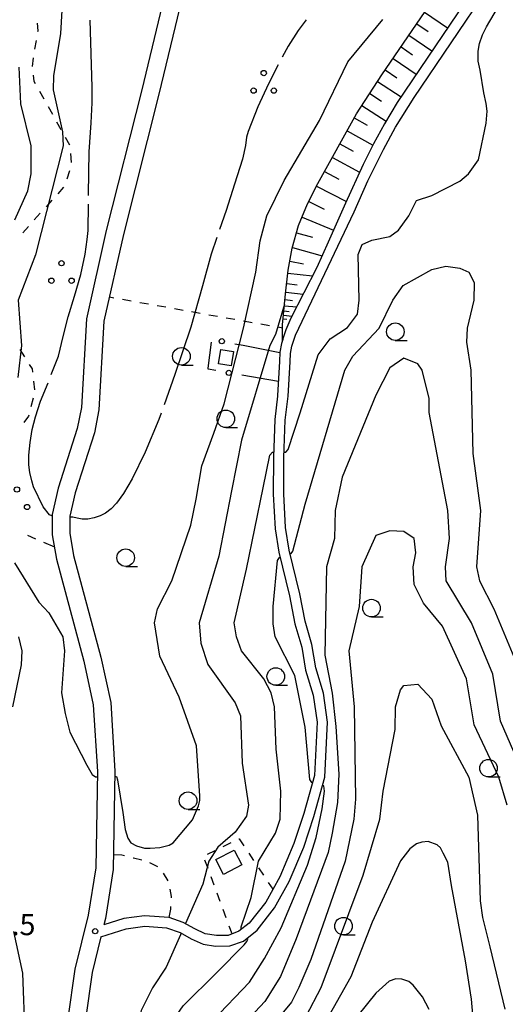
# Model space of a CAD drawing. Units: metres. Extents: x -48055 to -45747, y -145591 to -143873.
# Drawn here: x -47267 to -47198, y -144932 to -144792 of the extents above; entities that cross this region are included whole.
import ezdxf

# ---------------------------------------------------------------- set-up
doc = ezdxf.new("R2010")
doc.units = ezdxf.units.M
doc.header["$LTSCALE"] = 2.5
doc.layers.get('0').update_dxf_attribs({"linetype": 'CONTINUOUS'})
for name, color, linetype in [('2101000', 7, 'CONTINUOUS'), ('3001000', 7, 'CONTINUOUS'), ('6101110', 7, 'CONTINUOUS'), ('6101120', 7, 'CONTINUOUS'), ('6101990', 7, 'CONTINUOUS'), ('6130000', 7, 'CONTINUOUS'), ('6301000', 7, 'CONTINUOUS'), ('6318000', 7, 'CONTINUOUS'), ('6331000', 7, 'CONTINUOUS'), ('7101000', 7, 'CONTINUOUS'), ('7102000', 7, 'CONTINUOUS'), ('7103000', 7, 'CONTINUOUS'), ('7312000', 7, 'CONTINUOUS')]:
    doc.layers.add(name, color=color, linetype=linetype)
doc.styles.add('Dm_Anotation', font='txt')

# ---------------------------------------------------------------- blocks, each defined once
blk = doc.blocks.new('633100')
at = {"color": 0, "linetype": 'ByBlock', "lineweight": -2}
blk.add_lwpolyline([(0, -0.5), (0.67, -0.5)], dxfattribs=at)
blk.add_circle((0, 0), 0.5, dxfattribs=at)
blk = doc.blocks.new('631800')
at = {"color": 0, "linetype": 'ByBlock', "lineweight": -2}
for centre in [(0, 0.667), (-0.577, -0.333), (0.577, -0.333)]:
    blk.add_circle(centre, 0.15, dxfattribs=at)
blk = doc.blocks.new('731200')
at = {"color": 0, "linetype": 'ByBlock', "lineweight": -2}
blk.add_circle((0, 0), 0.15, dxfattribs=at)
blk = doc.blocks.new('DMDR_POINT_0.15')
at = {"color": 0, "linetype": 'Continuous', "lineweight": -2}
blk.add_circle((0, 0), 1, dxfattribs=at)

msp = doc.modelspace()

# ---------------------------------------------------------------- linework, layer by layer
at = {"layer": '2101000', "flags": 128}
for points in [[(-47239.66, -144775.12), (-47241.96, -144782.08), (-47246.91, -144802.61), (-47251.95, -144822.63), (-47254.71, -144834.99), (-47255.45, -144847.62), (-47256.08, -144850.91), (-47258.83, -144859.47), (-47259.57, -144862.81), (-47259.57, -144865.23), (-47259.04, -144868.38), (-47255.14, -144882.9), (-47253.75, -144889.35), (-47253.14, -144899.16), (-47253.38, -144913.17), (-47254.5, -144920.16), (-47254.72, -144921.05)], [(-47244.37, -144781.4), (-47249.33, -144802.02), (-47254.38, -144822.05), (-47257.2, -144834.64), (-47257.93, -144847.31), (-47258.51, -144850.29), (-47261.25, -144858.82), (-47262.07, -144862.54), (-47262.07, -144865.44), (-47261.48, -144868.92), (-47257.57, -144883.48), (-47256.23, -144889.69), (-47255.64, -144899.21), (-47255.88, -144912.95), (-47256.95, -144919.66), (-47258.86, -144927.36), (-47259.85, -144934.4), (-47259.84, -144941.52), (-47259.08, -144950.46), (-47258.58, -144959.65), (-47258.07, -144963.62), (-47258.35, -144967.91), (-47259.72, -144972.44), (-47260.67, -144976.91)], [(-47200, -144784.56), (-47200.05, -144784.65), (-47212.94, -144803.81), (-47214.74, -144806.85), (-47216.33, -144809.73), (-47217.81, -144812.64), (-47220.29, -144818.19), (-47222.77, -144823.72), (-47224.4, -144827.32), (-47228.07, -144834.58), (-47228.82, -144836.21), (-47229.17, -144837.36), (-47229.21, -144837.57), (-47229.42, -144838.16), (-47229.66, -144839.42), (-47229.71, -144840.74), (-47229.97, -144845.57), (-47229.99, -144845.7)], [(-47227.42, -144836.97), (-47219.06, -144819.43), (-47217.11, -144814.97), (-47214.9, -144810.51), (-47213.17, -144807.35), (-47210.51, -144803.09), (-47200, -144787.46)], [(-47228.48, -144845.7), (-47228.21, -144840.81), (-47228.16, -144839.59), (-47227.97, -144838.55), (-47227.42, -144836.97)], [(-47229.99, -144845.7), (-47230.39, -144849), (-47230.57, -144854.38), (-47230.6, -144859.65), (-47230.34, -144864.58), (-47229.8, -144867.94), (-47228.28, -144874.16), (-47227.53, -144878.13), (-47226.54, -144881.45), (-47226.01, -144884.74), (-47224.92, -144888.3), (-47224.35, -144892.17), (-47224.73, -144899.77), (-47226.25, -144905.19), (-47227.66, -144909.45), (-47229.66, -144914.2), (-47231.66, -144917.82), (-47234.01, -144920.83), (-47235.5, -144921.96), (-47237.03, -144922.58), (-47238.68, -144922.57), (-47240.28, -144922.33), (-47241.76, -144921.64), (-47243.42, -144920.71), (-47245.43, -144920.01), (-47248.94, -144919.76), (-47251.87, -144920.15), (-47254.72, -144921.05)], [(-47229.07, -144854.41), (-47228.89, -144849.12), (-47228.48, -144845.7)], [(-47255.14, -144922.76), (-47251.54, -144921.62), (-47248.89, -144921.27), (-47245.79, -144921.49), (-47243.86, -144922.15), (-47242.28, -144923.05), (-47240.6, -144923.8), (-47238.81, -144924.1), (-47236.76, -144924.06), (-47234.82, -144923.38), (-47232.9, -144921.84), (-47230.41, -144918.65), (-47228.31, -144914.86), (-47226.26, -144909.97), (-47224.82, -144905.63), (-47223.24, -144900.01), (-47222.85, -144892.15), (-47223.44, -144888.01), (-47224.54, -144884.4), (-47225.08, -144881.11), (-47226.07, -144877.77), (-47226.81, -144873.85), (-47228.32, -144867.64), (-47228.84, -144864.42), (-47229.1, -144859.61), (-47229.07, -144854.41)], [(-47255.14, -144922.76), (-47256.4, -144927.84), (-47257.35, -144934.57), (-47257.34, -144941.41), (-47256.59, -144950.28), (-47256.09, -144959.42), (-47255.56, -144963.54), (-47255.87, -144968.36), (-47257.3, -144973.06), (-47258.78, -144980), (-47259.62, -144989.75), (-47259.89, -145003.65), (-47259.42, -145020.37), (-47258.82, -145038.92), (-47258.14, -145048.36), (-47258.29, -145056.79), (-47260.81, -145070.03), (-47261.99, -145080.52), (-47261.78, -145083.14), (-47260.67, -145087.34), (-47257.11, -145095.14), (-47255.77, -145100.26), (-47254.46, -145105.35), (-47252.75, -145116.06)]]:
    msp.add_lwpolyline(points, dxfattribs=at)
at = {"layer": '3001000', "flags": 128}
for points in [[(-47236.27, -144839.31), (-47236.6, -144841.37), (-47238.39, -144841.07), (-47238.05, -144839.02)], [(-47237.68, -144913.87), (-47238.78, -144911.74), (-47236.17, -144910.39), (-47235.07, -144912.52)]]:
    msp.add_lwpolyline(points, close=True, dxfattribs=at)
at = {"layer": '6101110', "flags": 128}
msp.add_lwpolyline([(-47229.3, -144837.81), (-47229.26, -144835.53), (-47228.83, -144831.11), (-47228.47, -144827.7), (-47227.88, -144824.57), (-47226.99, -144821.36), (-47225.71, -144818.28), (-47224.23, -144815.37), (-47218.73, -144805.43), (-47215.13, -144799.89), (-47202.28, -144781)], dxfattribs=at)
at = {"layer": '6101120', "flags": 128}
msp.add_lwpolyline([(-47200.05, -144784.65), (-47212.94, -144803.81), (-47214.74, -144806.85), (-47216.33, -144809.73), (-47217.81, -144812.64), (-47220.29, -144818.19), (-47222.77, -144823.72), (-47224.4, -144827.32), (-47228.07, -144834.58), (-47228.82, -144836.21), (-47229.17, -144837.36), (-47229.21, -144837.57), (-47229.3, -144837.81)], dxfattribs=at)
at = {"layer": '6101990', "flags": 128}
for points in [[(-47209.05, -144790.95), (-47205.78, -144793.17)], [(-47210.16, -144792.59), (-47208.53, -144793.7)], [(-47211.28, -144794.23), (-47208, -144796.46)], [(-47212.4, -144795.88), (-47210.75, -144797)], [(-47213.52, -144797.53), (-47210.22, -144799.77)], [(-47214.64, -144799.18), (-47212.99, -144800.3)], [(-47215.75, -144800.84), (-47212.4, -144803.01)], [(-47216.84, -144802.52), (-47215.16, -144803.62)], [(-47217.96, -144804.24), (-47214.52, -144806.47)], [(-47219.05, -144806.02), (-47217.23, -144807.03)], [(-47220.07, -144807.85), (-47216.4, -144809.88)], [(-47221.1, -144809.71), (-47219.23, -144810.75)], [(-47222.16, -144811.64), (-47218.31, -144813.77)], [(-47223.28, -144813.65), (-47221.27, -144814.76)], [(-47224.42, -144815.75), (-47220.17, -144817.92)], [(-47225.53, -144817.93), (-47223.35, -144819.04)], [(-47226.49, -144820.16), (-47222, -144822.02)], [(-47227.27, -144822.38), (-47225, -144823.01)], [(-47227.86, -144824.48), (-47223.65, -144825.66)], [(-47228.23, -144826.43), (-47226.28, -144826.8)], [(-47228.52, -144828.17), (-47225.02, -144828.54)], [(-47228.68, -144829.64), (-47227.2, -144829.8)], [(-47228.81, -144830.88), (-47226.33, -144831.14)], [(-47228.91, -144831.92), (-47227.87, -144832.03)], [(-47229.13, -144834.14), (-47227.9, -144834.26)], [(-47229.07, -144833.53), (-47228.34, -144833.6)], [(-47229, -144832.8), (-47227.25, -144832.97)], [(-47229.18, -144834.66), (-47228.66, -144834.71)]]:
    msp.add_lwpolyline(points, dxfattribs=at)
at = {"layer": '6130000', "linetype": 'Continuous'}
for points in [[(-47239.86, -144841.71), (-47239.41, -144837.99)], [(-47236.09, -144838.21), (-47234.86, -144838.44)], [(-47234.86, -144838.44), (-47229.66, -144839.44)], [(-47239.87, -144841.85), (-47239.86, -144841.71)], [(-47238.78, -144842.04), (-47239.87, -144841.85)], [(-47229.86, -144843.61), (-47235.08, -144842.69)]]:
    msp.add_lwpolyline(points, dxfattribs=at)
at = {"layer": '6301000', "linetype": 'Continuous'}
for points in [[(-47264.22, -144792.52), (-47264.14, -144793.59)], [(-47264.14, -144793.59), (-47264.17, -144793.76)], [(-47264.38, -144795), (-47264.59, -144796.23)], [(-47264.79, -144797.46), (-47264.96, -144798.7)], [(-47264.8, -144799.94), (-47264.69, -144800.79)], [(-47264.69, -144800.79), (-47264.5, -144801.13)], [(-47263.89, -144802.22), (-47263.28, -144803.31)], [(-47262.67, -144804.41), (-47262.06, -144805.5)], [(-47261.45, -144806.59), (-47260.84, -144807.68)], [(-47260.23, -144808.77), (-47259.62, -144809.86)], [(-47259.5, -144811.1), (-47259.39, -144812.35)], [(-47259.61, -144813.56), (-47259.99, -144814.75)], [(-47260.46, -144815.89), (-47261.29, -144816.82)], [(-47262.12, -144817.75), (-47262.96, -144818.68)], [(-47263.79, -144819.61), (-47264.63, -144820.54)], [(-47265.46, -144821.48), (-47266.29, -144822.41)], [(-47253.94, -144831.54), (-47253.3, -144831.66)], [(-47252.07, -144831.88), (-47250.84, -144832.1)], [(-47249.6, -144832.32), (-47248.37, -144832.53)], [(-47247.14, -144832.75), (-47245.91, -144832.97)], [(-47244.68, -144833.19), (-47243.45, -144833.41)], [(-47242.22, -144833.63), (-47240.99, -144833.85)], [(-47239.76, -144834.07), (-47238.53, -144834.29)], [(-47237.3, -144834.51), (-47236.07, -144834.73)], [(-47234.84, -144834.95), (-47233.61, -144835.17)], [(-47232.38, -144835.38), (-47231.15, -144835.6)], [(-47229.91, -144835.82), (-47229.27, -144835.94)], [(-47266.71, -144839.05), (-47266.04, -144840.1)], [(-47265.37, -144841.16), (-47264.95, -144841.81)], [(-47264.95, -144841.81), (-47264.89, -144842.28)], [(-47264.75, -144843.53), (-47264.6, -144844.77)], [(-47264.8, -144845.99), (-47265.11, -144847.19)], [(-47265.46, -144848.52), (-47266.13, -144849.43)], [(-47265.43, -144848.4), (-47265.46, -144848.52)], [(-47265.62, -144865.52), (-47264.47, -144866.02)], [(-47263.32, -144866.51), (-47261.78, -144867.18)], [(-47237.73, -144909.9), (-47236.6, -144909.34)], [(-47235.48, -144908.79), (-47235.47, -144908.78)], [(-47235.47, -144908.78), (-47234.78, -144909.81)], [(-47252.18, -144911.14), (-47253.35, -144911.08)], [(-47251.77, -144911.24), (-47252.18, -144911.14)], [(-47239.97, -144911), (-47238.85, -144910.45)], [(-47234.09, -144910.84), (-47233.39, -144911.88)], [(-47250.49, -144911.56), (-47250.56, -144911.54)], [(-47249.34, -144911.83), (-47250.49, -144911.56)], [(-47247.06, -144912.8), (-47248.16, -144912.21)], [(-47239.89, -144913.03), (-47240.33, -144911.86)], [(-47245.58, -144914.77), (-47246.25, -144913.71)], [(-47239.03, -144915.38), (-47239.46, -144914.2)], [(-47232.69, -144912.92), (-47232, -144913.96)], [(-47231.3, -144915), (-47230.65, -144915.98)], [(-47245.08, -144917.03), (-47245.27, -144915.96)], [(-47238.16, -144917.72), (-47238.59, -144916.55)], [(-47245.09, -144917.19), (-47245.08, -144917.03)], [(-47245.43, -144920.01), (-47245.2, -144918.81)], [(-47245.2, -144918.81), (-47245.17, -144918.44)], [(-47237.29, -144920.07), (-47237.73, -144918.89)], [(-47236.45, -144922.35), (-47236.86, -144921.24)]]:
    msp.add_lwpolyline(points, dxfattribs=at)
at = {"layer": '7101000', "elevation": 80, "flags": 128}
msp.add_lwpolyline([(-47194.78, -144900), (-47198.21, -144892), (-47199.32, -144885.32), (-47202.35, -144878), (-47205.98, -144872), (-47206.04, -144870), (-47205.51, -144866), (-47205.72, -144862), (-47208.4, -144848), (-47208.41, -144846), (-47209.38, -144842), (-47210, -144841.06), (-47212, -144840.27), (-47214, -144841.66), (-47216, -144845.55), (-47220.78, -144857.22), (-47221.76, -144862), (-47221.89, -144866), (-47222.99, -144870), (-47223.24, -144882.59), (-47222.22, -144888.05), (-47221.7, -144892.76), (-47221.28, -144899.56), (-47221.43, -144903.61), (-47222.19, -144907.99), (-47222.79, -144910.77), (-47227.35, -144923.07), (-47229.58, -144928.42), (-47231.78, -144932), (-47236.73, -144937.27)], dxfattribs=at)
at = {"layer": '7102000', "flags": 128}
for points, elevation in [([(-47260.11, -144780), (-47260.88, -144794), (-47261.92, -144800), (-47261.95, -144802), (-47260.6, -144808), (-47260.54, -144810), (-47264.46, -144825.54), (-47266.95, -144832), (-47266.47, -144838.47), (-47266.96, -144843.04)], 88), ([(-47229.04, -144853.67), (-47228.82, -144853.67), (-47228.48, -144853.29), (-47226.77, -144848.08), (-47224.21, -144839.79), (-47222.48, -144837.52), (-47220, -144835.89), (-47218.6, -144834), (-47218.35, -144832), (-47218.52, -144825.48), (-47217.93, -144824.07), (-47216.55, -144823.45), (-47214, -144822.94), (-47212.77, -144822), (-47211.27, -144820), (-47210.21, -144817.79), (-47208, -144817.09), (-47204, -144815.03), (-47202.77, -144814), (-47201.34, -144812), (-47200.27, -144806.77), (-47200.15, -144805.06), (-47200.27, -144803.97), (-47200.59, -144802.45), (-47201.13, -144799.2), (-47201.4, -144797.92), (-47201.4, -144796.49), (-47201.24, -144795.43), (-47200.8, -144794.18), (-47200.2, -144793.05), (-47198.51, -144790.11)], 84), ([(-47253.15, -144899.93), (-47252.94, -144899.93), (-47252.78, -144900.41), (-47252.03, -144905.03), (-47251.71, -144907.49), (-47251.3, -144908.71), (-47250.87, -144909.37), (-47250.08, -144909.79), (-47248.94, -144910.13), (-47248.12, -144910.13), (-47246.75, -144910.02), (-47245.44, -144909.72), (-47244.86, -144909.39), (-47242.11, -144906.07), (-47241.24, -144904.08), (-47241.05, -144903.35), (-47241.05, -144902.68), (-47241.52, -144895.52), (-47244, -144888.59), (-47246.77, -144882.77), (-47247.5, -144878), (-47247.09, -144876), (-47245.06, -144872), (-47242.33, -144864.1), (-47241.6, -144860.39), (-47240.79, -144855.64), (-47239.06, -144850.98), (-47237.61, -144846.79), (-47234.84, -144836), (-47233.06, -144828), (-47232.45, -144823.55), (-47231.49, -144820), (-47229.05, -144814.95), (-47224, -144806.38), (-47219.97, -144798.03), (-47215, -144792)], 88), ([(-47267.43, -144820.57), (-47265.57, -144816.43), (-47265.07, -144814), (-47265.08, -144810), (-47266.54, -144804), (-47266.8, -144798.8)], 86), ([(-47228.2, -144868.16), (-47228.05, -144868.11), (-47227.83, -144867.8), (-47226.04, -144861.1), (-47220.39, -144842), (-47219.27, -144840), (-47215.49, -144836), (-47213.58, -144832), (-47212.11, -144829.89), (-47208, -144827.64), (-47206, -144827.15), (-47204, -144827.42), (-47202.75, -144828), (-47202, -144829.48), (-47202.03, -144832), (-47202.99, -144836), (-47203.08, -144838), (-47202.44, -144842), (-47202.15, -144853.85), (-47201.07, -144862), (-47201.65, -144870), (-47201.23, -144872), (-47199.16, -144876), (-47195.85, -144884)], 82), ([(-47228.98, -144832.59), (-47230.27, -144836.89), (-47231.08, -144838.48), (-47235.12, -144851.98), (-47236.55, -144859.18), (-47238.37, -144868.51), (-47241.14, -144878), (-47240.9, -144880.9), (-47239.93, -144883.93), (-47236, -144889.42), (-47235.28, -144891.28), (-47235.02, -144898), (-47234.12, -144904), (-47234.42, -144905.58), (-47236, -144907.84), (-47238.51, -144910), (-47239.79, -144912), (-47240.65, -144915.27), (-47243.12, -144920.87)], 86), ([(-47235.12, -144921.67), (-47235.18, -144921.57), (-47235.17, -144921.34), (-47233.76, -144917.15), (-47232.68, -144912), (-47230.28, -144908), (-47229.59, -144906), (-47229.5, -144902), (-47230.16, -144896), (-47230.42, -144890), (-47230.91, -144888), (-47231.96, -144886), (-47235.12, -144882), (-47235.85, -144880), (-47236.15, -144878), (-47234.42, -144870.35), (-47232.02, -144858.77), (-47231.08, -144854.1), (-47230.72, -144853.69), (-47230.55, -144853.68)], 84), ([(-47197.26, -144904), (-47198.47, -144900), (-47202, -144892.53), (-47203.05, -144886), (-47206.49, -144878.49), (-47209.19, -144875.19), (-47210.54, -144872.54), (-47210.67, -144870), (-47210.3, -144868), (-47210.52, -144866), (-47212, -144865), (-47214, -144864.9), (-47216, -144865.57), (-47217.98, -144870), (-47218.34, -144875.66), (-47219.82, -144882), (-47219.05, -144890), (-47218.86, -144903.14), (-47219.11, -144906), (-47220.37, -144912), (-47225.25, -144926), (-47226.94, -144930), (-47228, -144932.08), (-47232.87, -144938)], 78), ([(-47225.02, -144900.81), (-47225.12, -144900.78), (-47225.38, -144900.32), (-47226.06, -144892.86), (-47227.51, -144885.51), (-47230.32, -144880), (-47230.61, -144878.16), (-47230.59, -144875.69), (-47229.98, -144869.11), (-47229.7, -144868.68), (-47229.62, -144868.65)], 82), ([(-47267.44, -144869.44), (-47264, -144875.08), (-47262.56, -144876.56), (-47260.58, -144880), (-47260.35, -144882), (-47260.74, -144888), (-47260.24, -144890.91), (-47259.56, -144893.58), (-47257.15, -144898.31), (-47256.4, -144899.61), (-47255.92, -144899.97), (-47255.65, -144899.97)], 88), ([(-47267.67, -144890), (-47266.48, -144884), (-47266.36, -144882), (-47266.84, -144880)], 86), ([(-47225.91, -144934.09), (-47223.76, -144930), (-47217.77, -144914), (-47215.43, -144906), (-47214.94, -144902), (-47213.21, -144893.21), (-47213.2, -144890), (-47212.45, -144887.55), (-47212, -144886.96), (-47210, -144886.77), (-47208, -144888.9), (-47206.67, -144892.67), (-47202.76, -144900), (-47201.52, -144905.44), (-47201.14, -144917.63), (-47200.77, -144920), (-47199.73, -144924.19), (-47197.61, -144933.1)], 76), ([(-47239.26, -144934.74), (-47234, -144929.24), (-47231.85, -144925.84), (-47229.48, -144921.47), (-47225.74, -144912.54), (-47224.49, -144908.62), (-47223.61, -144904.53), (-47223.3, -144902), (-47223.4, -144901.23), (-47223.57, -144901.19)], 82), ([(-47202.12, -144934.37), (-47202.37, -144931.68), (-47203.22, -144926.19), (-47205.2, -144915.43), (-47205.72, -144912.14), (-47206.38, -144910.84), (-47206.76, -144910.08), (-47207.26, -144909.63), (-47208.54, -144909.2), (-47209.42, -144909.26), (-47210.19, -144909.5), (-47211.13, -144910.24), (-47212.48, -144911.92), (-47216.49, -144920.68), (-47219.55, -144928.45), (-47226.04, -144940)], 74), ([(-47266.84, -144947.28), (-47265.93, -144936.87), (-47266.25, -144927.95), (-47267.56, -144922)], 86), ([(-47243.72, -144922.23), (-47243.83, -144922.49), (-47245.83, -144927.11), (-47247.82, -144930.05), (-47249.39, -144933.28), (-47250.22, -144936.67), (-47250.83, -144946.85), (-47253.19, -144957.89), (-47253.82, -144958.78), (-47254.25, -144959.12), (-47255, -144959.59), (-47255.57, -144959.8), (-47256.03, -144959.85)], 86), ([(-47257.73, -144975.11), (-47257.61, -144975.14), (-47257.23, -144975.1), (-47256.82, -144974.98), (-47252.81, -144972.57), (-47250.9, -144971.06), (-47249.47, -144969.18), (-47248.52, -144966.94), (-47247.92, -144964.08), (-47247.55, -144956.45), (-47246.35, -144950), (-47246.71, -144944), (-47246.19, -144937.81), (-47245.05, -144934.95), (-47243.41, -144932.59), (-47238.64, -144927.85), (-47234.76, -144923.93), (-47234.35, -144923.45), (-47234.23, -144923.12), (-47234.32, -144922.98)], 84), ([(-47208.38, -144933.14), (-47209.34, -144931.32), (-47210.66, -144929.65), (-47211.27, -144929.14), (-47212.27, -144928.8), (-47213.12, -144928.77), (-47214.08, -144929.08), (-47216, -144930.82), (-47218.53, -144934)], 72)]:
    msp.add_lwpolyline(points, dxfattribs=dict(at, elevation=elevation))
at = {"layer": '7103000', "linetype": 'Continuous'}
for points in [[(-47225.89, -144792.01), (-47227.03, -144793.56)], [(-47256.39, -144801.63), (-47256.66, -144792.09)], [(-47227.03, -144793.56), (-47228.45, -144795.79)], [(-47228.45, -144795.79), (-47229.31, -144797.34)], [(-47229.91, -144798.43), (-47231.26, -144801.14)], [(-47256.39, -144803.85), (-47256.39, -144801.63)], [(-47231.26, -144801.14), (-47232.79, -144804.46)], [(-47256.53, -144806.7), (-47256.39, -144803.85)], [(-47232.79, -144804.46), (-47234.18, -144807.96)], [(-47256.82, -144810.84), (-47256.53, -144806.7)], [(-47234.39, -144808.77), (-47234.56, -144809.95)], [(-47234.18, -144807.96), (-47234.39, -144808.77)], [(-47234.56, -144809.95), (-47234.99, -144811.91)], [(-47256.9, -144816.89), (-47256.82, -144810.84)], [(-47234.99, -144811.91), (-47236.12, -144815.44)], [(-47236.12, -144815.44), (-47237.29, -144819.21)], [(-47256.9, -144817.08), (-47256.9, -144816.89)], [(-47256.96, -144822.07), (-47256.92, -144818.33)], [(-47237.29, -144819.21), (-47238.24, -144821.91)], [(-47257.08, -144823.35), (-47256.96, -144822.07)], [(-47257.41, -144825.46), (-47257.08, -144823.35)], [(-47238.65, -144823.09), (-47239.46, -144825.45)], [(-47258.01, -144828.36), (-47257.41, -144825.46)], [(-47239.46, -144825.45), (-47240.68, -144829.94)], [(-47258.93, -144831.44), (-47258.01, -144828.36)], [(-47240.68, -144829.94), (-47242.33, -144835.87)], [(-47259.83, -144834.39), (-47258.93, -144831.44)], [(-47260.51, -144837.18), (-47259.83, -144834.39)], [(-47242.33, -144835.87), (-47244.62, -144842.58)], [(-47261.21, -144839.99), (-47260.51, -144837.18)], [(-47262.21, -144842.61), (-47261.21, -144839.99)], [(-47244.62, -144842.58), (-47246.15, -144846.93)], [(-47263.74, -144846.4), (-47262.67, -144843.78)], [(-47264.48, -144848.64), (-47263.74, -144846.4)], [(-47246.57, -144848.11), (-47246.89, -144849.02)], [(-47264.92, -144850.44), (-47264.48, -144848.64)], [(-47246.89, -144849.02), (-47248.86, -144853.66)], [(-47265.24, -144852.28), (-47264.92, -144850.44)], [(-47265.41, -144854.09), (-47265.24, -144852.28)], [(-47248.86, -144853.66), (-47250.71, -144857.46)], [(-47265.39, -144855.49), (-47265.41, -144854.09)], [(-47265.26, -144856.56), (-47265.39, -144855.49)], [(-47264.98, -144857.76), (-47265.26, -144856.56)], [(-47264.74, -144858.61), (-47264.98, -144857.76)], [(-47250.71, -144857.46), (-47251.94, -144859.56)], [(-47263.39, -144861.47), (-47264.74, -144858.61)], [(-47251.94, -144859.56), (-47252.93, -144860.94)], [(-47262.45, -144862.59), (-47263.39, -144861.47)], [(-47253.67, -144861.74), (-47254.5, -144862.37)], [(-47252.93, -144860.94), (-47253.67, -144861.74)], [(-47262.16, -144862.76), (-47262.45, -144862.59)], [(-47262.07, -144862.76), (-47262.16, -144862.76)], [(-47259.15, -144862.95), (-47259.57, -144862.92)], [(-47258.53, -144863.06), (-47259.15, -144862.95)], [(-47257.82, -144863.2), (-47258.53, -144863.06)], [(-47256.99, -144863.2), (-47257.82, -144863.2)], [(-47256.09, -144863.05), (-47256.99, -144863.2)], [(-47255.23, -144862.75), (-47256.09, -144863.05)], [(-47254.5, -144862.37), (-47255.23, -144862.75)]]:
    msp.add_lwpolyline(points, dxfattribs=at)

# ---------------------------------------------------------------- block references
at = {"layer": '6130000', "linetype": 'Continuous', "xscale": 0.375, "yscale": 0.375, "zscale": 0.375}
for p, rotation in [((-47237.93, -144837.85), 349.1116072818453), ((-47236.93, -144842.37), 170.0017893762132)]:
    msp.add_blockref('DMDR_POINT_0.15', p, dxfattribs=dict(at, rotation=rotation))
at = {"layer": '6318000', "xscale": 2.5, "yscale": 2.5, "zscale": 2.5}
for p in [(-47231.95, -144801.29), (-47260.76, -144828.4), (-47267.11, -144860.66)]:
    msp.add_blockref('631800', p, dxfattribs=at)
at = {"layer": '6331000', "xscale": 2.5, "yscale": 2.5, "zscale": 2.5}
for p in [(-47213.21, -144836.5), (-47243.68, -144840), (-47237.35, -144848.91), (-47251.61, -144868.72), (-47216.6, -144875.9), (-47230.24, -144885.66), (-47199.93, -144898.73), (-47242.73, -144903.36), (-47220.59, -144921.24)]:
    msp.add_blockref('633100', p, dxfattribs=at)
at = {"layer": '7312000', "xscale": 2.5, "yscale": 2.5, "zscale": 2.5}
msp.add_blockref('731200', (-47255.97, -144921.97, 87.48), dxfattribs=at)

# ---------------------------------------------------------------- texts
at = {"layer": '7312000', "style": 'Dm_Anotation'}
msp.add_text('87.5', height=3, dxfattribs=at).set_placement((-47272.42, -144922.53))

doc.saveas('drawing.dxf')
